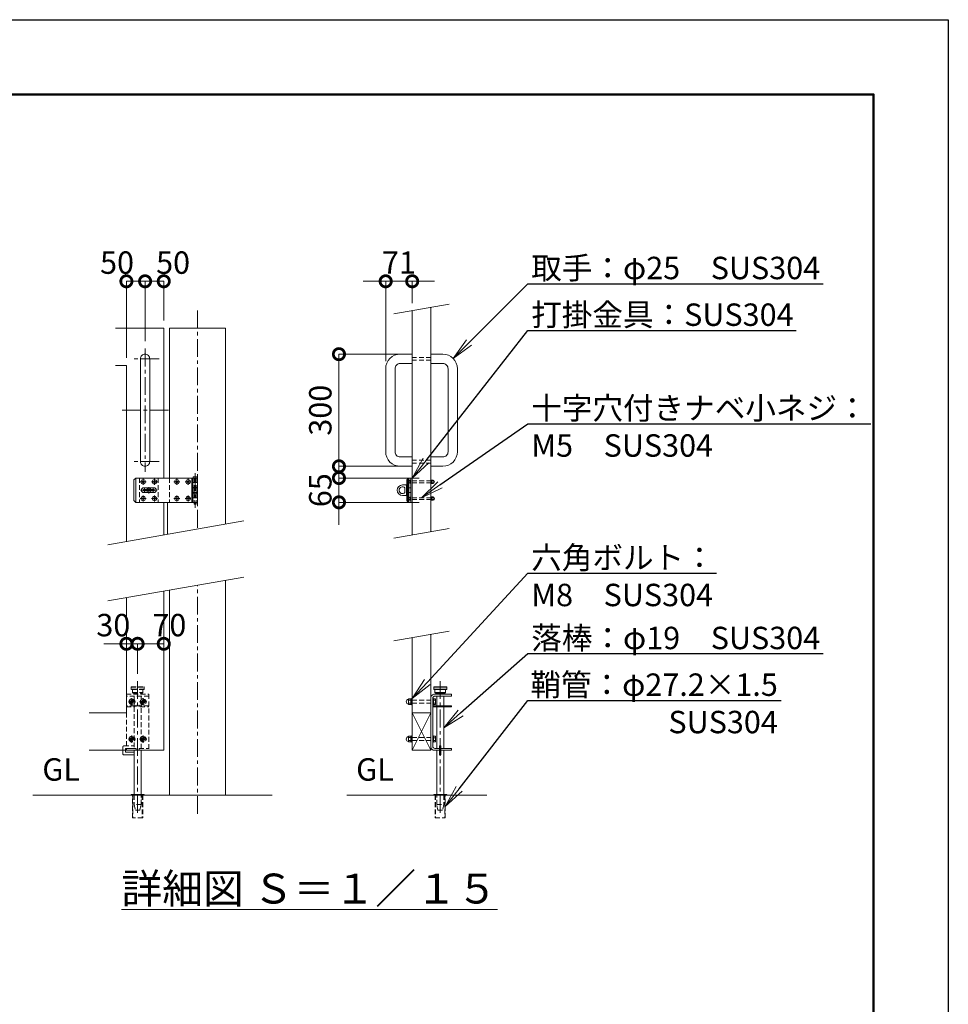
# Model space of a CAD drawing. Extents: x 0 to 16800, y 0 to 11880.
# Drawn here: x 11829 to 16800, y 6611 to 11880 of the extents above; entities that cross this region are included whole.
import ezdxf
from ezdxf import colors
from ezdxf.entities.mleader import LeaderData, LeaderLine
from ezdxf.math import Vec2, Vec3

# ---------------------------------------------------------------- set-up
doc = ezdxf.new("R2010")
doc.units = 0
doc.header["$MEASUREMENT"] = 0
doc.header["$PDMODE"] = 1
doc.linetypes.add('CENTER', pattern=[50.8, 31.75, -6.35, 6.35, -6.35])
doc.linetypes.add('DASHED', pattern=[19.05, 12.7, -6.35])
doc.layers.get('0').update_dxf_attribs({"linetype": 'CONTINUOUS'})
doc.layers.get('DefPoints').update_dxf_attribs({"linetype": 'CONTINUOUS'})
for name, color, linetype, lineweight in [('FRAM3', 1, 'CONTINUOUS', 50), ('ボルト・ナット', 8, 'CONTINUOUS', 9), ('基準線', 6, 'CENTER', 18), ('外形線', 7, 'CONTINUOUS', 18), ('寸法線', 3, 'CONTINUOUS', 18), ('文字', 4, 'CONTINUOUS', 18), ('文字引出', 4, 'CONTINUOUS', 18), ('落棒・金具類', 8, 'CONTINUOUS', 9), ('隠れ線', 5, 'DASHED', 18)]:
    doc.layers.add(name, color=color, linetype=linetype, lineweight=lineweight)
doc.styles.get("Standard").update_dxf_attribs({"font": 'TXT.SHX', "bigfont": 'bigfont.shx'})
doc.dimstyles.new('40-20', dxfattribs={"dimscale": 40, "dimtxt": 3, "dimasz": 3, "dimexe": 0, "dimexo": 1, "dimgap": 1, "dimtad": 3, "dimdec": 1, "dimlfac": 0.5, "dimdsep": 46, "dimtxsty": 'STANDARD', "dimblk": 'DOTSMALL', "dimcen": 0, "dimclrd": 256, "dimclre": 256, "dimclrt": 7, "dimadec": 3, "dimazin": 2, "dimtfac": 1, "dimtdec": 1, "dimtix": 1, "dimtmove": 2, "dimatfit": 2, "dimldrblk": 'OPEN', "dimfxl": 1, "dimtolj": 1, "dimlwd": -1, "dimlwe": -1, "dimarcsym": 0})

# ---------------------------------------------------------------- blocks, each defined once
blk = doc.blocks.new('A$C4CF038B1')
at = {"layer": 'ボルト・ナット'}
for p, q in [((10.1, 12.5), (3.6, 12.5)), ((10.1, 4.5), (3.6, 4.5))]:
    blk.add_line(p, q, dxfattribs=at)
blk.add_lwpolyline([(1.6, 17), (1.6, 0), (0, 0), (0, 17)], close=True, dxfattribs=at)
for points in [[(1.6, 16.2), (3.6, 16.2), (3.6, 0.8), (1.6, 0.8)], [(3.6, 16), (10.1, 16), (10.1, 1), (3.6, 1)]]:
    blk.add_lwpolyline(points, dxfattribs=at)
blk.add_ellipse((10.1, 8.5), major_axis=(0, 6.5), ratio=0.923077, start_param=3.141593, end_param=6.283185, dxfattribs=at)
blk = doc.blocks.new('A$C410A57C1')
at = {"layer": 'ボルト・ナット'}
for p, q in [((5.5, 12.3), (0, 12.3)), ((5.5, 4.7), (0, 4.7))]:
    blk.add_line(p, q, dxfattribs=at)
blk.add_lwpolyline([(5.5, 16), (0, 16), (0, 1), (5.5, 1)], dxfattribs=at)
blk.add_lwpolyline([(7.1, 17), (7.1, 0), (5.5, 0), (5.5, 17)], close=True, dxfattribs=at)
blk = doc.blocks.new('_DotSmall')
at = {"layer": 'FRAM3', "color": 0, "const_width": 0.5}
blk.add_lwpolyline([(-0.0625, 0, 1), (0.0625, 0, 1)], format="xyb", close=True, dxfattribs=at)
blk = doc.blocks.new('*D111')
at = {"layer": 'DefPoints', "color": 0}
for p in [(13930, 10480), (13930, 10322.4), (13788, 10012.3)]:
    blk.add_point(p, dxfattribs=at)
at = {"layer": '寸法線'}
for p, q in [((13788, 10480), (13668, 10480)), ((13788, 10052.3), (13788, 10480)), ((13788, 10480), (13930, 10480)), ((13930, 10362.4), (13930, 10480)), ((13930, 10480), (14050, 10480))]:
    blk.add_line(p, q, dxfattribs=at)
at = {"layer": '寸法線', "xscale": 120, "yscale": 120, "zscale": 120}
blk.add_blockref('_DotSmall', (13788, 10480), dxfattribs=at)
at = {"layer": '寸法線', "xscale": 120, "yscale": 120, "zscale": 120, "rotation": 180}
blk.add_blockref('_DotSmall', (13930, 10480), dxfattribs=at)
at = {"layer": '寸法線', "color": 7, "insert": (13859, 10580), "char_height": 120, "attachment_point": 5}
blk.add_mtext('\\A1;71', dxfattribs=at)
blk = doc.blocks.new('_OPEN')
at = {"color": 0, "linetype": 'ByBlock'}
for p, q in [((-1, 0.167), (0, 0)), ((0, 0), (-1, -0.167)), ((0, 0), (-1, 0))]:
    blk.add_line(p, q, dxfattribs=at)
blk = doc.blocks.new('*D112')
at = {"layer": 'DefPoints', "color": 0}
for p in [(12500, 10480), (12500, 10120), (12400, 10030)]:
    blk.add_point(p, dxfattribs=at)
at = {"layer": '寸法線'}
for p, q in [((12400, 10070), (12400, 10480)), ((12400, 10480), (12500, 10480)), ((12500, 10160), (12500, 10480))]:
    blk.add_line(p, q, dxfattribs=at)
at = {"layer": '寸法線', "xscale": 120, "yscale": 120, "zscale": 120, "rotation": 180}
blk.add_blockref('_DotSmall', (12400, 10480), dxfattribs=at)
at = {"layer": '寸法線', "xscale": 120, "yscale": 120, "zscale": 120}
blk.add_blockref('_DotSmall', (12500, 10480), dxfattribs=at)
at = {"layer": '寸法線', "color": 7, "insert": (12350, 10580), "char_height": 120, "attachment_point": 5}
blk.add_mtext('\\A1;50', dxfattribs=at)
blk = doc.blocks.new('*D113')
at = {"layer": 'DefPoints', "color": 0}
for p in [(12500, 10480), (12600, 10230), (12500, 10120)]:
    blk.add_point(p, dxfattribs=at)
at = {"layer": '寸法線'}
for p, q in [((12500, 10160), (12500, 10480)), ((12600, 10480), (12500, 10480)), ((12600, 10270), (12600, 10480))]:
    blk.add_line(p, q, dxfattribs=at)
at = {"layer": '寸法線', "xscale": 120, "yscale": 120, "zscale": 120, "rotation": 180}
blk.add_blockref('_DotSmall', (12500, 10480), dxfattribs=at)
at = {"layer": '寸法線', "xscale": 120, "yscale": 120, "zscale": 120}
blk.add_blockref('_DotSmall', (12600, 10480), dxfattribs=at)
at = {"layer": '寸法線', "color": 7, "insert": (12650, 10580), "char_height": 120, "attachment_point": 5}
blk.add_mtext('\\A1;50', dxfattribs=at)
blk = doc.blocks.new('*D924')
at = {"layer": 'DefPoints', "color": 0}
for p in [(13965.7, 10090), (13538, 9490), (13965.7, 9490)]:
    blk.add_point(p, dxfattribs=at)
at = {"layer": '寸法線'}
for p, q in [((13925.7, 10090), (13538, 10090)), ((13538, 10090), (13538, 9490)), ((13925.7, 9490), (13538, 9490))]:
    blk.add_line(p, q, dxfattribs=at)
at = {"layer": '寸法線', "xscale": 120, "yscale": 120, "zscale": 120}
for p, rotation in [((13538, 10090), 90), ((13538, 9490), 270)]:
    blk.add_blockref('_DotSmall', p, dxfattribs=dict(at, rotation=rotation))
at = {"layer": '寸法線', "color": 7, "insert": (13438, 9790), "char_height": 120, "attachment_point": 5, "rotation": 90}
blk.add_mtext('\\A1;300', dxfattribs=at)
blk = doc.blocks.new('*D925')
at = {"layer": 'DefPoints', "color": 0}
for p in [(14007.7, 9427), (13538, 9297), (14007.7, 9297)]:
    blk.add_point(p, dxfattribs=at)
at = {"layer": '寸法線'}
for p, q in [((13538, 9427), (13538, 9547)), ((13967.7, 9427), (13538, 9427)), ((13538, 9427), (13538, 9297)), ((13967.7, 9297), (13538, 9297)), ((13538, 9297), (13538, 9177))]:
    blk.add_line(p, q, dxfattribs=at)
at = {"layer": '寸法線', "xscale": 120, "yscale": 120, "zscale": 120}
for p, rotation in [((13538, 9427), 270), ((13538, 9297), 90)]:
    blk.add_blockref('_DotSmall', p, dxfattribs=dict(at, rotation=rotation))
at = {"layer": '寸法線', "color": 7, "insert": (13438, 9362), "char_height": 120, "attachment_point": 5, "rotation": 90}
blk.add_mtext('\\A1;65', dxfattribs=at)
blk = doc.blocks.new('*D923')
at = {"layer": 'DefPoints', "color": 0}
for p in [(12600, 8540), (12460, 8340), (12600, 8340)]:
    blk.add_point(p, dxfattribs=at)
at = {"layer": '寸法線'}
for p, q in [((12460, 8380), (12460, 8540)), ((12460, 8540), (12600, 8540)), ((12600, 8380), (12600, 8540))]:
    blk.add_line(p, q, dxfattribs=at)
at = {"layer": '寸法線', "xscale": 120, "yscale": 120, "zscale": 120, "rotation": 180}
blk.add_blockref('_DotSmall', (12460, 8540), dxfattribs=at)
at = {"layer": '寸法線', "xscale": 120, "yscale": 120, "zscale": 120}
blk.add_blockref('_DotSmall', (12600, 8540), dxfattribs=at)
at = {"layer": '寸法線', "color": 7, "insert": (12630, 8640), "char_height": 120, "attachment_point": 5}
blk.add_mtext('\\A1;70', dxfattribs=at)
blk = doc.blocks.new('*D926')
at = {"layer": 'DefPoints', "color": 0}
for p in [(12400, 8540), (12400, 8340), (12460, 8340)]:
    blk.add_point(p, dxfattribs=at)
at = {"layer": '寸法線'}
for p, q in [((12400, 8540), (12280, 8540)), ((12400, 8380), (12400, 8540)), ((12460, 8540), (12400, 8540)), ((12460, 8380), (12460, 8540)), ((12460, 8540), (12580, 8540))]:
    blk.add_line(p, q, dxfattribs=at)
at = {"layer": '寸法線', "xscale": 120, "yscale": 120, "zscale": 120}
blk.add_blockref('_DotSmall', (12400, 8540), dxfattribs=at)
at = {"layer": '寸法線', "xscale": 120, "yscale": 120, "zscale": 120, "rotation": 180}
blk.add_blockref('_DotSmall', (12460, 8540), dxfattribs=at)
at = {"layer": '寸法線', "color": 7, "insert": (12330, 8640), "char_height": 120, "attachment_point": 5}
blk.add_mtext('\\A1;30', dxfattribs=at)

msp = doc.modelspace()

# ---------------------------------------------------------------- linework, layer by layer
at = {"layer": 'DefPoints'}
msp.add_lwpolyline([(0, 11880), (16800, 11880), (16800, 0), (0, 0)], close=True, dxfattribs=at)
at = {"layer": 'FRAM3'}
msp.add_lwpolyline([(1000, 11480), (16400, 11480), (16400, 400), (1000, 400)], close=True, dxfattribs=at)
at = {"layer": 'ボルト・ナット'}
for points in [[(12490.8331176, 9411.99998), (12489.9997843, 9411.99998), (12489.1664509, 9411.99998, -0.4142135624), (12484.9997843, 9407.8333133), (12484.9997843, 9406.99998), (12484.9997843, 9406.1666467, -0.4142135624), (12489.1664509, 9401.99998), (12489.9997843, 9401.99998), (12490.8331176, 9401.99998, -0.4142135624), (12494.9997843, 9406.1666467), (12494.9997843, 9406.99998), (12494.9997843, 9407.8333133, -0.4142135624)], [(12550.8331176, 9411.99998), (12549.9997843, 9411.99998), (12549.1664509, 9411.99998, -0.4142135624), (12544.9997843, 9407.8333133), (12544.9997843, 9406.99998), (12544.9997843, 9406.1666467, -0.4142135624), (12549.1664509, 9401.99998), (12549.9997843, 9401.99998), (12550.8331176, 9401.99998, -0.4142135624), (12554.9997843, 9406.1666467), (12554.9997843, 9406.99998), (12554.9997843, 9407.8333133, -0.4142135624)], [(12670.8331176, 9411.99998), (12669.9997843, 9411.99998), (12669.1664509, 9411.99998, -0.4142135624), (12664.9997843, 9407.8333133), (12664.9997843, 9406.99998), (12664.9997843, 9406.1666467, -0.4142135624), (12669.1664509, 9401.99998), (12669.9997843, 9401.99998), (12670.8331176, 9401.99998, -0.4142135624), (12674.9997843, 9406.1666467), (12674.9997843, 9406.99998), (12674.9997843, 9407.8333133, -0.4142135624)], [(12730.8331176, 9411.99998), (12729.9997843, 9411.99998), (12729.1664509, 9411.99998, -0.4142135624), (12724.9997843, 9407.8333133), (12724.9997843, 9406.99998), (12724.9997843, 9406.1666467, -0.4142135624), (12729.1664509, 9401.99998), (12729.9997843, 9401.99998), (12730.8331176, 9401.99998, -0.4142135624), (12734.9997843, 9406.1666467), (12734.9997843, 9406.99998), (12734.9997843, 9407.8333133, -0.4142135624)], [(12490.8331176, 9321.99998), (12489.9997843, 9321.99998), (12489.1664509, 9321.99998, -0.4142135624), (12484.9997843, 9317.8333133), (12484.9997843, 9316.99998), (12484.9997843, 9316.1666467, -0.4142135624), (12489.1664509, 9311.99998), (12489.9997843, 9311.99998), (12490.8331176, 9311.99998, -0.4142135624), (12494.9997843, 9316.1666467), (12494.9997843, 9316.99998), (12494.9997843, 9317.8333133, -0.4142135624)], [(12550.8331176, 9321.99998), (12549.9997843, 9321.99998), (12549.1664509, 9321.99998, -0.4142135624), (12544.9997843, 9317.8333133), (12544.9997843, 9316.99998), (12544.9997843, 9316.1666467, -0.4142135624), (12549.1664509, 9311.99998), (12549.9997843, 9311.99998), (12550.8331176, 9311.99998, -0.4142135624), (12554.9997843, 9316.1666467), (12554.9997843, 9316.99998), (12554.9997843, 9317.8333133, -0.4142135624)], [(12670.8331176, 9321.99998), (12669.9997843, 9321.99998), (12669.1664509, 9321.99998, -0.4142135624), (12664.9997843, 9317.8333133), (12664.9997843, 9316.99998), (12664.9997843, 9316.1666467, -0.4142135624), (12669.1664509, 9311.99998), (12669.9997843, 9311.99998), (12670.8331176, 9311.99998, -0.4142135624), (12674.9997843, 9316.1666467), (12674.9997843, 9316.99998), (12674.9997843, 9317.8333133, -0.4142135624)], [(12730.8331176, 9321.99998), (12729.9997843, 9321.99998), (12729.1664509, 9321.99998, -0.4142135624), (12724.9997843, 9317.8333133), (12724.9997843, 9316.99998), (12724.9997843, 9316.1666467, -0.4142135624), (12729.1664509, 9311.99998), (12729.9997843, 9311.99998), (12730.8331176, 9311.99998, -0.4142135624), (12734.9997843, 9316.1666467), (12734.9997843, 9316.99998), (12734.9997843, 9317.8333133, -0.4142135624)]]:
    msp.add_lwpolyline(points, format="xyb", close=True, dxfattribs=at)
for centre in [(12489.9997843, 9406.99998), (12549.9997843, 9406.99998), (12669.9997843, 9406.99998), (12729.9997843, 9406.99998), (12489.9997843, 9316.99998), (12549.9997843, 9316.99998), (12669.9997843, 9316.99998), (12729.9997843, 9316.99998)]:
    msp.add_circle(centre, 11.8, dxfattribs=at)
at = {"layer": 'ボルト・ナット', "extrusion": (0, 0, -1)}
for centre in [(-12430, 8229.9996), (-12490, 8229.9996), (-12430, 8029.9996), (-12490, 8029.9996)]:
    msp.add_circle(centre, 8.4, dxfattribs=at)
at = {"layer": '基準線', "ltscale": 3}
for p, q in [((12780, 9161.4744625), (12780, 10330)), ((12500, 10120), (12500, 9460)), ((12575, 10065), (12425, 10065)), ((12625, 9790), (12375, 9790)), ((12575, 9515), (12425, 9515)), ((12768, 9453), (12768, 9267)), ((12474.1997843, 9406.99998), (12505.7997843, 9406.99998)), ((12489.9997843, 9422.79998), (12489.9997843, 9391.19998)), ((12534.1997843, 9406.99998), (12565.7997843, 9406.99998)), ((12549.9997843, 9422.79998), (12549.9997843, 9391.19998)), ((12654.1997843, 9406.99998), (12685.7997843, 9406.99998)), ((12669.9997843, 9422.79998), (12669.9997843, 9391.19998)), ((12714.1997843, 9406.99998), (12745.7997843, 9406.99998)), ((12729.9997843, 9422.79998), (12729.9997843, 9391.19998)), ((12564, 9361.99998), (12476, 9361.99998)), ((12489.9997843, 9332.79998), (12489.9997843, 9301.19998)), ((12520, 9345), (12520, 9379)), ((12549.9997843, 9332.79998), (12549.9997843, 9301.19998)), ((12669.9997843, 9332.79998), (12669.9997843, 9301.19998)), ((12729.9997843, 9332.79998), (12729.9997843, 9301.19998)), ((12474.1997843, 9316.99998), (12505.7997843, 9316.99998)), ((12534.1997843, 9316.99998), (12565.7997843, 9316.99998)), ((12654.1997843, 9316.99998), (12685.7997843, 9316.99998)), ((12714.1997843, 9316.99998), (12745.7997843, 9316.99998)), ((12780, 7630), (12780, 8853.5509529)), ((12460, 8339.9998), (12460, 7619.9998)), ((14080, 8340), (14080, 7619.9998)), ((12410.5, 8229.9996), (12449.5, 8229.9996)), ((12430, 8249.4996), (12430, 8210.4996)), ((12470.5, 8229.9996), (12509.5, 8229.9996)), ((12490, 8249.4996), (12490, 8210.4996)), ((12410.5, 8029.9996), (12449.5, 8029.9996)), ((12430, 8049.4996), (12430, 8010.4996)), ((12470.5, 8029.9996), (12509.5, 8029.9996)), ((12490, 8049.4996), (12490, 8010.4996))]:
    msp.add_line(p, q, dxfattribs=at)
at = {"layer": '外形線'}
for p, q in [((12600, 9297), (12600, 9121.8120964)), ((12620, 9125.338636), (12620, 9297)), ((12930, 8880), (12930, 7730)), ((12630, 7730), (12630, 8827.1019058)), ((13930, 8170), (14030, 8170)), ((13930, 7970), (14030, 8170)), ((13930, 8170), (14030, 7970)), ((11900, 7730), (13180, 7730)), ((13580, 7730), (14330, 7730))]:
    msp.add_line(p, q, dxfattribs=at)
for points in [[(14030, 10340), (14030, 9140)], [(13930, 9122.3673019), (13930, 10322.3673019)], [(12341.5192247, 10230), (12600, 10230), (12600, 9427)], [(12630, 9427), (12630, 10230), (12930, 10230), (12930, 9180)], [(12341.5192247, 10030), (12400, 10030), (12400, 9086.5467002)], [(12600, 8821.8120964), (12600, 7970), (12200, 7970)], [(12400, 8786.5467002), (12400, 8170), (12200, 8170)], [(13930, 8572.3673019), (13930, 7970), (14030, 7970), (14030, 8590)]]:
    msp.add_lwpolyline(points, dxfattribs=at)
msp.add_lwpolyline([(12500, 10090), (12500, 10090, 0.4142135624), (12475, 10065), (12475, 9515, 0.4142135624), (12500, 9490), (12500, 9490, 0.4142135624), (12525, 9515), (12525, 10065, 0.4142135624)], format="xyb", close=True, dxfattribs=at)
for points in [[(13930, 10090), (13865.7, 10090, 0.4142135624), (13788, 10012.3), (13788, 9567.7, 0.4142135624), (13865.7, 9490), (13930, 9490)], [(14030, 10090), (14094.3, 10090, -0.4142135624), (14172, 10012.3), (14172, 9567.7, -0.4142135624), (14094.3, 9490), (14030, 9490)], [(13930, 10040), (13865.7, 10040, 0.4142135624), (13838, 10012.3), (13838, 9567.7, 0.4142135624), (13865.7, 9540), (13930, 9540)], [(14030, 10040), (14094.3, 10040, -0.4142135624), (14122, 10012.3), (14122, 9567.7, -0.4142135624), (14094.3, 9540), (14030, 9540)]]:
    msp.add_lwpolyline(points, format="xyb", dxfattribs=at)
for points in [[(12425, 7733.9998), (12495, 7733.9998), (12495, 7730), (12425, 7730)], [(14115, 7733.9998), (14045, 7733.9998), (14045, 7730), (14115, 7730)]]:
    msp.add_lwpolyline(points, close=True, dxfattribs=at)
at = {"layer": '文字引出'}
for p, q in [((14127.721163, 10357.2308776), (13831.5192247, 10305.0024842)), ((13028.4807753, 9197.3648178), (12301.5192247, 9069.1818825)), ((14127.721163, 9157.2308776), (13831.5192247, 9105.0024842)), ((13028.4807753, 8897.3648178), (12301.5192247, 8769.1818825)), ((14128.4807753, 8607.3648178), (13831.5192247, 8555.0024842))]:
    msp.add_line(p, q, dxfattribs=at)
at = {"layer": '落棒・金具類'}
for p, q in [((12450, 9427), (12450, 9297)), ((12750, 9403), (12780, 9403)), ((12756, 9427), (12756, 9403)), ((13906, 9417), (13901.8588953, 9417)), ((13912, 9427), (13906, 9417)), ((13906, 9417), (13906, 9307)), ((14034.2, 9397.8), (14034.2, 9416.2)), ((14034.2, 9412), (14042.2, 9412)), ((14034.2, 9402), (14042.2, 9402)), ((12750, 9377), (12750, 9347)), ((12756, 9374), (12756, 9350)), ((13901.8588953, 9374), (13900, 9374)), ((13901.8588953, 9350), (13900, 9350)), ((13922, 9374), (13912, 9374)), ((13922, 9350), (13912, 9350)), ((12780, 9321), (12750, 9321)), ((12756, 9321), (12756, 9297)), ((13901.8588953, 9307), (13906, 9307)), ((13912, 9296.99994), (13906, 9307)), ((14034.2, 9307.79994), (14034.2, 9326.19994)), ((14034.2, 9321.99994), (14042.2, 9321.99994)), ((14034.2, 9311.99994), (14042.2, 9311.99994)), ((14045, 8308), (14115, 8308)), ((14045, 8298), (14115, 8298)), ((14052, 8280), (14108, 8280)), ((14061, 8276), (14061, 8270)), ((14099, 8270), (14099, 8276)), ((14061, 8260), (14061, 8207.9998)), ((14099, 8207.9998), (14099, 8260)), ((14061, 8201.9998), (14061, 7980)), ((14099, 7980), (14099, 8201.9998))]:
    msp.add_line(p, q, dxfattribs=at)
for points in [[(12757, 9429), (12757, 9431, -0.4142135624), (12759, 9433), (12777, 9433, -0.4142135624), (12779, 9431), (12779, 9429, -0.4142135624), (12777, 9427), (12759, 9427, -0.4142135624)], [(13896, 9390), (13878, 9390, 1), (13878, 9334), (13896, 9334, 0.4142135624), (13900, 9338), (13900, 9386, 0.4142135624)], [(13891.4164079, 9374, 2.6180339887), (13891.4164079, 9350)], [(12493, 9375), (12547, 9375, -1), (12547, 9349), (12493, 9349, -1)]]:
    msp.add_lwpolyline(points, format="xyb", close=True, dxfattribs=at)
for points in [[(12750, 9427), (12450, 9427), (12440, 9417), (12440, 9307), (12450, 9297), (12750, 9297)], [(12750, 9403), (12750, 9427), (12780, 9427), (12780, 9377), (12750, 9377)], [(14031.6, 9397.8), (14042.2, 9397.8), (14042.2, 9416.2), (14031.6, 9416.2)], [(12750, 9350), (12780, 9350), (12780, 9374), (12750, 9374)], [(12750, 9321), (12750, 9297), (12780, 9297), (12780, 9347), (12750, 9347)], [(14031.6, 9307.79994), (14042.2, 9307.79994), (14042.2, 9326.19994), (14031.6, 9326.19994)], [(14108, 8296), (14108, 8280), (14104, 8276), (14056, 8276), (14052, 8280), (14052, 8296)], [(14040, 8207.9998), (14140, 8207.9998), (14140, 8201.9998), (14040, 8201.9998)], [(12395, 7970), (12395, 7959.9998), (12441, 7959.9998)], [(12441, 7970), (12441, 7733.9998)], [(12479, 7733.9998), (12479, 7970)], [(14061, 7733.9998), (14061, 7970)], [(14084, 7980), (14140, 7980), (14140, 7970), (14084, 7970)], [(14099, 7970), (14099, 7733.9998)]]:
    msp.add_lwpolyline(points, dxfattribs=at)
for points in [[(13907.6544502, 9296.99994), (13901.8588953, 9307), (13901.8588953, 9417), (13907.6544502, 9427), (13912, 9427), (13912, 9296.99994)], [(13922, 9397), (13920.4, 9397), (13920.4, 9417), (13922, 9417)], [(13930, 9426.99997), (13922, 9426.99997), (13922, 9296.99997), (13930, 9296.99997)], [(14030, 9397), (14031.6, 9397), (14031.6, 9417), (14030, 9417)], [(12547.99998, 9357.99998), (12547.99998, 9365.99998), (12491.99998, 9365.99998), (12491.99998, 9357.99998)], [(13922, 9306.99994), (13920.4, 9306.99994), (13920.4, 9326.99994), (13922, 9326.99994)], [(14030, 9306.99994), (14031.6, 9306.99994), (14031.6, 9326.99994), (14030, 9326.99994)], [(14115, 8308), (14113, 8310), (14047, 8310), (14045, 8308), (14045, 8298), (14047, 8296), (14113, 8296), (14115, 8298)], [(14076, 7994), (14084, 7994), (14084, 7946), (14076, 7946)]]:
    msp.add_lwpolyline(points, close=True, dxfattribs=at)
for points in [[(12762, 9297), (12762, 9291, 0.4142135624), (12766, 9287), (12770, 9287, 0.4142135624), (12774, 9291), (12774, 9297)], [(14076, 7970), (14050, 7970, -0.4142135624), (14030, 7990), (14030, 8250, -0.4142135624), (14050, 8270), (14140, 8270), (14140, 8260), (14052, 8260, 0.4142135624), (14040, 8248), (14040, 7992, 0.4142135624), (14052, 7980), (14076, 7980)], [(12441, 7945.9998), (12387, 7945.9998, -0.4142135624), (12381, 7951.9998), (12381, 7970)]]:
    msp.add_lwpolyline(points, format="xyb", dxfattribs=at)
for radius, start, end in [(25, 148.6677485031, 170.7931502136), (25, 189.2069426551, 211.3322514969), (12, 19.4711193482, 160.5288806518), (12, 199.4713219203, 340.5286780797), (25, 9.2068497864, 31.3322514969), (25, 328.6677485031, 350.7930573449)]:
    msp.add_arc((12520, 9362), radius, start, end, dxfattribs=at)
for centre, major_axis, ratio in [((13920.4, 9407), (0, -9), 0.7333333333), ((14042.2, 9407), (0, 8), 0.875), ((13920.4, 9316.99994), (0, -9), 0.7333333333), ((14042.2, 9316.99994), (0, 8), 0.875)]:
    msp.add_ellipse(centre, major_axis=major_axis, ratio=ratio, start_param=3.1415926536, end_param=6.2831853072, dxfattribs=at)
at = {"layer": '隠れ線', "ltscale": 2}
for p, q in [((14030, 10073), (13930, 10073)), ((14030, 10057), (13930, 10057)), ((14030, 9523), (13930, 9523)), ((14030, 9507), (13930, 9507)), ((12469.9997843, 9427), (12469.9997843, 9297)), ((12569.9997843, 9427), (12569.9997843, 9297)), ((12629.9997843, 9427), (12629.9997843, 9297)), ((12750, 9403), (12750, 9377)), ((12756, 9403), (12756, 9377)), ((12762, 9427), (12762, 9377)), ((12774, 9427), (12774, 9377)), ((13930, 9412), (14030, 9412)), ((13930, 9402), (14030, 9402)), ((12750, 9347), (12750, 9321)), ((12756, 9347), (12756, 9321)), ((12762, 9374), (12762, 9350)), ((12762, 9347), (12762, 9297)), ((12774, 9374), (12774, 9350)), ((12774, 9347), (12774, 9297)), ((13930, 9321.99994), (14030, 9321.99994)), ((13930, 9311.99994), (14030, 9311.99994)), ((12425, 8307.9998), (12495, 8307.9998)), ((12495, 8297.9998), (12425, 8297.9998)), ((12432, 8279.9998), (12488, 8279.9998)), ((12520, 8259.9998), (12400, 8259.9998)), ((13930, 8238), (14040, 8238)), ((13930, 8222), (14040, 8222)), ((13930, 8038), (14040, 8038)), ((13930, 8022), (14040, 8022)), ((12434.8, 7730), (12434.8, 7608.590279)), ((12485.2, 7730), (12485.2, 7608.590279)), ((14054.8, 7730), (14054.8, 7608.590279)), ((14105.2, 7730), (14105.2, 7608.590279)), ((12479, 7679.9998), (12441, 7679.9998)), ((14061, 7679.9998), (14099, 7679.9998))]:
    msp.add_line(p, q, dxfattribs=at)
for points in [[(12425, 8307.9998), (12427, 8309.9998), (12493, 8309.9998), (12495, 8307.9998), (12495, 8297.9998), (12493, 8295.9998), (12427, 8295.9998), (12425, 8297.9998)], [(12433.4641016, 8235.9996), (12426.5358984, 8235.9996), (12423.0717968, 8229.9996), (12426.5358984, 8223.9996), (12433.4641016, 8223.9996), (12436.9282032, 8229.9996)], [(12493.4641016, 8235.9996), (12486.5358984, 8235.9996), (12483.0717968, 8229.9996), (12486.5358984, 8223.9996), (12493.4641016, 8223.9996), (12496.9282032, 8229.9996)], [(12433.4641016, 8035.9996), (12426.5358984, 8035.9996), (12423.0717968, 8029.9996), (12426.5358984, 8023.9996), (12433.4641016, 8023.9996), (12436.9282032, 8029.9996)], [(12493.4641016, 8035.9996), (12486.5358984, 8035.9996), (12483.0717968, 8029.9996), (12486.5358984, 8023.9996), (12493.4641016, 8023.9996), (12496.9282032, 8029.9996)], [(12400, 7979.9998), (12452, 7979.9998), (12452, 7969.9998), (12400, 7969.9998)]]:
    msp.add_lwpolyline(points, close=True, dxfattribs=at)
for points in [[(12432, 8295.9998), (12432, 8279.9998), (12436, 8275.9998), (12484, 8275.9998), (12488, 8279.9998), (12488, 8295.9998)], [(12441, 8275.9998), (12441, 8269.9998)], [(12479, 8269.9998), (12479, 8275.9998)], [(12400, 7994), (12400, 8270), (12520, 8270), (12520, 7970), (12468, 7970), (12468, 7980), (12520, 7980)], [(12441, 8259.9998), (12441, 8207.9996)], [(12479, 8207.9996), (12479, 8259.9998)], [(12400, 8201.9996), (12445.8885438, 8201.9996), (12454.7331263, 8206.4218912), (12452.0498447, 8211.7884544), (12444.472136, 8207.9996), (12400, 8207.9996)], [(12441, 8201.9996), (12441, 7979.9998)], [(12520, 8207.9996), (12475.527864, 8207.9996), (12467.9501553, 8211.7884544), (12465.2668737, 8206.4218912), (12474.1114562, 8201.9996), (12520, 8201.9996)], [(12479, 7979.9998), (12479, 8201.9996)], [(12441, 7979.9998), (12395, 7979.9998), (12395, 7970)], [(12487.2, 7730), (12487.2, 7608.590279), (12432.8, 7608.590279), (12432.8, 7730)], [(12441, 7730), (12441, 7679.9998), (12448, 7649.9998), (12472, 7649.9998), (12479, 7679.9998), (12479, 7730)], [(14052.8, 7730), (14052.8, 7608.590279), (14107.2, 7608.590279), (14107.2, 7730)], [(14099, 7730), (14099, 7679.9998), (14092, 7649.9998), (14068, 7649.9998), (14061, 7679.9998), (14061, 7730)]]:
    msp.add_lwpolyline(points, dxfattribs=at)
msp.add_lwpolyline([(12381, 7970), (12381, 7987.9998, -0.4142135624), (12387, 7993.9998), (12441, 7993.9998)], format="xyb", dxfattribs=at)
at = {"layer": '隠れ線', "ltscale": 2, "extrusion": (0, 0, -1)}
for centre, radius in [((-12430, 8229.9996), 15.5), ((-12430, 8229.9996), 13), ((-12490, 8229.9996), 15.5), ((-12490, 8229.9996), 13), ((-12430, 8029.9996), 15.5), ((-12430, 8029.9996), 13), ((-12490, 8029.9996), 15.5), ((-12490, 8029.9996), 13)]:
    msp.add_circle(centre, radius, dxfattribs=at)
at = {"layer": '隠れ線', "ltscale": 2}
for centre in [(12430, 8229.9996), (12490, 8229.9996), (12430, 8029.9996), (12490, 8029.9996)]:
    msp.add_circle(centre, 6.9282032, dxfattribs=at)

# ---------------------------------------------------------------- block references
at = {"layer": '寸法線', "xscale": -2, "yscale": 2, "zscale": 2}
for name, p in [('A$C4CF038B1', (13929.9999551, 8212.9999897)), ('A$C410A57C1', (14054.2000118, 8212.9999897)), ('A$C4CF038B1', (13929.9999551, 8012.9999897)), ('A$C410A57C1', (14054.2000118, 8012.9999897))]:
    msp.add_blockref(name, p, dxfattribs=at)

# ---------------------------------------------------------------- texts
at = {"layer": '文字'}
for s, insert, char_height, attachment_point in [('GL', (11950, 7770), 120, 7), ('GL', (13630, 7770), 120, 7), ('{\\L詳細図 Ｓ＝１／１５}', (13380, 7230), 160, 5)]:
    msp.add_mtext(s, dxfattribs=dict(at, insert=insert, char_height=char_height, attachment_point=attachment_point))

# ---------------------------------------------------------------- dimensions: what is measured, and where the dimension line sits
at = {"layer": '寸法線'}
for base, p1, p2, override, picture, middle in [((12500, 10480), (12400, 10030), (12500, 10120), {"dimdec": 6}, '*D112', (12350, 10580)), ((12400, 8540), (12460, 8340), (12400, 8340), {"dimdec": 6, "dimtfill": 1}, '*D926', (12330, 8640)), ((12600, 8540), (12460, 8340), (12600, 8340), {"dimdec": 6, "dimtfill": 1}, '*D923', (12630, 8640))]:
    dim = msp.add_linear_dim(base=base, p1=p1, p2=p2, dimstyle='40-20', override=override, dxfattribs=at)
    dim.commit()
    dim.dimension.update_dxf_attribs({"geometry": picture, "text_midpoint": middle, "dimtype": 160})
dim = msp.add_linear_dim(base=(12500, 10480), p1=(12600, 10230), p2=(12500, 10120), angle=180, dimstyle='40-20', override={"dimdec": 6}, dxfattribs=at)
dim.commit()
dim.dimension.update_dxf_attribs({"geometry": '*D113', "text_midpoint": (12650, 10580), "dimtype": 160})
dim = msp.add_linear_dim(base=(13930, 10480), p1=(13788, 10012.3), p2=(13930, 10322.3673019), dimstyle='40-20', override={"dimdec": 6}, dxfattribs=at)
dim.commit()
dim.dimension.update_dxf_attribs({"geometry": '*D111', "text_midpoint": (13859, 10580)})
dim = msp.add_linear_dim(base=(13538, 9490), p1=(13965.7, 10090), p2=(13965.7, 9490), angle=90, dimstyle='40-20', override={"dimdec": 6}, dxfattribs=at)
dim.commit()
dim.dimension.update_dxf_attribs({"geometry": '*D924', "text_midpoint": (13438, 9790)})
dim = msp.add_linear_dim(base=(13538, 9296.99994), p1=(14007.6544502, 9427), p2=(14007.6544502, 9296.99994), angle=90, dimstyle='40-20', dxfattribs=at)
dim.commit()
dim.dimension.update_dxf_attribs({"geometry": '*D925', "text_midpoint": (13438, 9361.99997)})

# ---------------------------------------------------------------- leaders
at = {"layer": '文字引出'}
ml = msp.add_multileader_mtext('Standard', dxfattribs=at)
ml.set_content('\\A1;{\\C7;取手：φ25\u3000SUS304}', color=256, style='STANDARD')
ml.set_leader_properties()
ml.set_arrow_properties(name='OPEN')
ml.build(insert=Vec2(0, 0))
ml.multileader.update_dxf_attribs({"text_left_attachment_type": 6, "text_right_attachment_type": 6, "dogleg_length": 0.36, "arrow_head_size": 120, "scale": 40})
ctx = ml.context
ctx.base_point, ctx.scale, ctx.char_height, ctx.arrow_head_size, ctx.landing_gap_size, ctx.plane_origin = Vec3(14563.6421969, 10467.2421969), 40, 120, 120, 3.6, Vec3(17359.7570486, 10717.2421969)
ctx.left_attachment, ctx.right_attachment = 6, 6
notes = []
notes.append((ctx, [(1, (1, 1, 0), (14549.2421969, 10467.2421969), (1, 0), 14.4, [(0, [(14149.2421969, 10067.2421969)], 0, [])])]))
ctx.mtext.insert, ctx.mtext.flow_direction = Vec3(14567.2421969, 10611.2421969), 5
ml = msp.add_multileader_mtext('Standard', dxfattribs=at)
ml.set_content('\\A1;{\\C7;打掛金具：SUS304}', color=256, style='STANDARD')
ml.set_leader_properties()
ml.set_arrow_properties(name='OPEN')
ml.build(insert=Vec2(0, 0))
ml.multileader.update_dxf_attribs({"text_left_attachment_type": 6, "text_right_attachment_type": 6, "dogleg_length": 0.36, "arrow_head_size": 120, "scale": 40})
ctx = ml.context
ctx.base_point, ctx.scale, ctx.char_height, ctx.arrow_head_size, ctx.landing_gap_size, ctx.plane_origin = Vec3(14563.6421969, 10217.2421969), 40, 120, 120, 3.6, Vec3(17359.7570486, 10517.2421969)
ctx.left_attachment, ctx.right_attachment = 6, 6
notes.append((ctx, [(1, (1, 1, 0), (14549.2421969, 10217.2421969), (1, 0), 14.4, [(0, [(13930, 9426.99997)], 0, [])])]))
ctx.mtext.insert, ctx.mtext.flow_direction = Vec3(14567.2421969, 10361.2421969), 5
ml = msp.add_multileader_mtext('Standard', dxfattribs=at)
ml.set_content('\\A1;{\\C7;十字穴付きナベ小ネジ：\\PM5\u3000SUS304}', color=256, style='STANDARD')
ml.set_leader_properties()
ml.set_arrow_properties(name='OPEN')
ml.build(insert=Vec2(0, 0))
ml.multileader.update_dxf_attribs({"text_left_attachment_type": 6, "text_right_attachment_type": 6, "dogleg_length": 0.36, "arrow_head_size": 120, "scale": 40})
ctx = ml.context
ctx.base_point, ctx.scale, ctx.char_height, ctx.arrow_head_size, ctx.landing_gap_size, ctx.plane_origin = Vec3(14563.6421969, 9717.2421969), 40, 120, 120, 3.6, Vec3(17359.7570486, 10117.2421969)
ctx.left_attachment, ctx.right_attachment = 6, 6
notes.append((ctx, [(1, (1, 1, 0), (14549.2421969, 9717.2421969), (1, 0), 14.4, [(0, [(13980, 9321.99994)], 0, [])])]))
ctx.mtext.insert, ctx.mtext.flow_direction = Vec3(14567.2421969, 9861.2421969), 5
ml = msp.add_multileader_mtext('Standard', dxfattribs=at)
ml.set_content('\\A1;{\\C7;六角ボルト：\\PM8\u3000SUS304}', color=256, style='STANDARD')
ml.set_leader_properties()
ml.set_arrow_properties(name='OPEN')
ml.build(insert=Vec2(0, 0))
ml.multileader.update_dxf_attribs({"text_left_attachment_type": 6, "text_right_attachment_type": 6, "dogleg_length": 0.36, "arrow_head_size": 120, "scale": 40})
ctx = ml.context
ctx.base_point, ctx.scale, ctx.char_height, ctx.arrow_head_size, ctx.landing_gap_size, ctx.plane_origin = Vec3(14563.6421969, 8917.2421969), 40, 120, 120, 3.6, Vec3(17422.3695066, 9136.9082859)
ctx.left_attachment, ctx.right_attachment = 6, 6
notes.append((ctx, [(1, (1, 1, 0), (14549.2421969, 8917.2421969), (1, 0), 14.4, [(0, [(13930, 8247)], 0, [])])]))
ctx.mtext.insert, ctx.mtext.flow_direction = Vec3(14567.2421969, 9061.2421969), 5
ml = msp.add_multileader_mtext('Standard', dxfattribs=at)
ml.set_content('\\A1;{\\C7;落棒：φ19\u3000SUS304}', color=256, style='STANDARD')
ml.set_leader_properties()
ml.set_arrow_properties(name='OPEN')
ml.build(insert=Vec2(0, 0))
ml.multileader.update_dxf_attribs({"text_left_attachment_type": 6, "text_right_attachment_type": 6, "dogleg_length": 0.36, "arrow_head_size": 120, "scale": 40})
ctx = ml.context
ctx.base_point, ctx.scale, ctx.char_height, ctx.arrow_head_size, ctx.landing_gap_size, ctx.plane_origin = Vec3(14563.6421969, 8487.2421969), 40, 120, 120, 3.6, Vec3(17422.3695066, 8936.9082859)
ctx.left_attachment, ctx.right_attachment = 6, 6
notes.append((ctx, [(1, (1, 1, 0), (14549.2421969, 8487.2421969), (1, 0), 14.4, [(0, [(14099, 8090.9999)], 0, [])])]))
ctx.mtext.insert, ctx.mtext.flow_direction = Vec3(14567.2421969, 8631.2421969), 5
ml = msp.add_multileader_mtext('Standard', dxfattribs=at)
ml.set_content('\\A1;{\\C7;鞘管：φ27.2×1.5\\PSUS304}', color=256, style='STANDARD')
ml.set_leader_properties()
ml.set_arrow_properties(name='OPEN')
ml.build(insert=Vec2(0, 0))
ml.multileader.update_dxf_attribs({"text_left_attachment_type": 6, "text_right_attachment_type": 6, "dogleg_length": 0.36, "arrow_head_size": 120, "scale": 40})
ctx = ml.context
ctx.base_point, ctx.scale, ctx.char_height, ctx.arrow_head_size, ctx.landing_gap_size, ctx.plane_origin = Vec3(14563.6421969, 8237.2421969), 40, 120, 120, 3.6, Vec3(17422.3695066, 8536.9082859)
ctx.left_attachment, ctx.right_attachment, ctx.text_align_type = 6, 6, 2
notes.append((ctx, [(1, (1, 1, 0), (14549.2421969, 8237.2421969), (1, 0), 14.4, [(0, [(14107.2, 7669.2951395)], 0, [])])]))
ctx.mtext.insert, ctx.mtext.alignment, ctx.mtext.flow_direction = Vec3(15887.2421969, 8381.2421969), 3, 5
for ctx, leaders in notes:
    for number, flags, end, landing, length, lines in leaders:
        leader = LeaderData()
        leader.index, (leader.has_last_leader_line, leader.has_dogleg_vector, leader.attachment_direction) = number, flags
        leader.last_leader_point, leader.dogleg_vector, leader.dogleg_length = Vec3(end), Vec3(landing), length
        for number, points, colour, breaks in lines:
            line = LeaderLine()
            line.index, line.vertices, line.color, line.breaks = number, Vec3.list(points), colors.encode_raw_color(colour), breaks
            leader.lines.append(line)
        ctx.leaders.append(leader)

doc.saveas('drawing.dxf')
